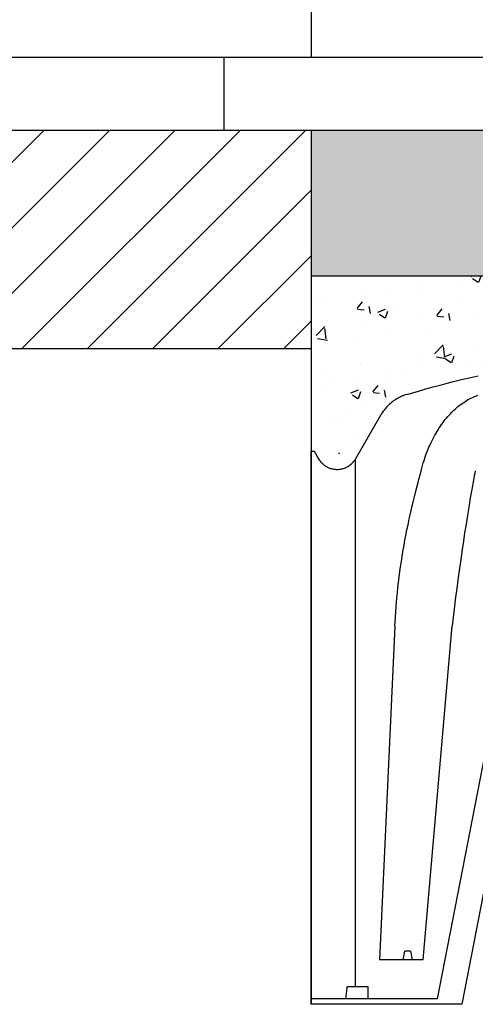
# Model space of a CAD drawing. Extents: x 471.4 to 560, y 621.7 to 682.1.
# Drawn here: x 550.4 to 550.7, y 659.7 to 660.3 of the extents above; entities that cross this region are included whole.
import ezdxf

# ---------------------------------------------------------------- set-up
doc = ezdxf.new("R2010")
doc.units = 0
doc.linetypes.add('CONTINUA', pattern=[0])
for name, color, linetype in [('CUPOLEX', 7, 'CONTINUA'), ('INVISTA', 8, 'CONTINUOUS'), ('OMBRE', 9, 'CONTINUOUS'), ('SEZIONE', 1, 'CONTINUOUS'), ('TRATTEGGI', 9, 'CONTINUOUS')]:
    doc.layers.add(name, color=color, linetype=linetype)

msp = doc.modelspace()

# ---------------------------------------------------------------- hatches: boundary and pattern name
at = {"layer": 'OMBRE'}
h = msp.add_hatch(dxfattribs=at)
h.set_pattern_fill('ANSI31', color=256, scale=0.01, style=0)
h.set_pattern_definition([(45, (121.90479, 72.166816), (-0.0224506403, 0.0224506403), [])])
h.paths.add_polyline_path([(550.61522, 660.27324), (550.31522, 660.27324), (550.31522, 660.12324), (550.61522, 660.12324)])
at = {"layer": 'TRATTEGGI'}
h = msp.add_hatch(dxfattribs=at)
h.set_pattern_fill('AR-SAND', color=256, scale=0.001, style=0)
h.set_pattern_definition([(37.5, (121.90479, 72.166816), (-0.0016000313, 0.0489413237), [0, -0.038608, 0, -0.04318, 0, -0.041275]), (7.5, (121.90479, 72.166816), (0.0449523283, 0.07168251), [0, -0.020828, 0, -0.034798, 0, -0.013335]), (327.5, (121.87355, 72.166816), (0.079099237, 0.0001437185), [0, -0.0127, 0, -0.04572, 0, -0.05969]), (317.5, (121.87355, 72.166816), (0.076355645, 0.0222929323), [0, -0.00635, 0, -0.029972, 0, -0.03429])])
h.paths.add_polyline_path([(555.35522, 660.27324), (550.61522, 660.27324), (550.61522, 660.17324), (555.35522, 660.17324)])
h = msp.add_hatch(dxfattribs=at)
h.set_pattern_fill('AR-CONC', color=256, scale=0.0003, style=0)
h.set_pattern_definition([(50, (121.90479, 72.216816), (0.0546554007, -0.0047817257), [0.005715, -0.062865]), (355, (121.90479, 72.216816), (-0.010572848, 0.057316993), [0.004572, -0.050292]), (100.451, (121.909345, 72.216417), (0.0440827505, 0.0525350063), [0.004857, -0.053427]), (46.1842, (121.90479, 72.232056), (0.081323712, -0.0126126984), [0.0085725, -0.0942975]), (96.6356, (121.91157, 72.231005), (0.07122127, 0.074227667), [0.0072855, -0.0801405]), (351.184, (121.90479, 72.23206), (0.071221382, 0.074227535), [0.006858, -0.075438]), (21, (121.91241, 72.228246), (0.045484464, -0.0306796556), [0.005715, -0.062865]), (326, (121.91241, 72.228246), (0.0185406085, 0.05525639), [0.004572, -0.050292]), (71.4514, (121.9162, 72.22569), (0.0640249472, 0.0245768573), [0.004857, -0.053427]), (37.5, (121.90479, 72.216816), (0.000926581, 0.02536651166), [0, -0.0496824, 0, -0.051054, 0, -0.0504825]), (7.5, (121.90479, 72.216816), (0.0200458988, 0.0300541724), [0, -0.0291084, 0, -0.0485394, 0, -0.0192405]), (327.5, (121.887798, 72.216816), (0.04067717855, -0.0017186232), [0, -0.01905, 0, -0.059436, 0, -0.078867]), (317.5, (121.880178, 72.216816), (0.0444387544, 0.0076279473), [0, -0.024765, 0, -0.0394716, 0, -0.056007])])
edge = h.paths.add_edge_path()
edge.add_line((550.61522, 660.05277), (550.61733, 660.05277))
edge.add_arc((550.61733, 659.97614), 0.07663, 68.39828, 90, ccw=False)
edge.add_line((550.64554, 660.04738), (550.65439, 660.06269))
edge.add_line((550.65439, 660.06269), (550.66313, 660.07783))
edge.add_arc((550.68969, 660.0625), 0.03067, 102.81605, 150, ccw=False)
edge.add_line((550.68289, 660.09241), (550.72372, 660.10322))
edge.add_line((550.72372, 660.10322), (550.7694, 660.11268))
edge.add_line((550.7694, 660.11268), (550.81686, 660.11966))
edge.add_line((550.81686, 660.11966), (550.85865, 660.12325))
edge.add_line((550.85865, 660.12325), (550.86165, 660.11953))
edge.add_line((550.86165, 660.11953), (550.88468, 660.12259))
edge.add_line((550.88468, 660.12259), (550.89268, 660.12325))
edge.add_line((550.89268, 660.12325), (550.89762, 660.12325))
edge.add_arc((550.89762, 660.11801), 0.00523, 30.27951, 90, ccw=False)
edge.add_line((550.90214, 660.12065), (550.90706, 660.11216))
edge.add_arc((550.91126, 660.11459), 0.00485, 210.08532, 329.91468)
edge.add_line((550.91546, 660.11216), (550.92039, 660.12065))
edge.add_arc((550.92489, 660.11804), 0.0052, 89.80581, 149.91468, ccw=False)
edge.add_line((550.9249, 660.12325), (550.92985, 660.12325))
edge.add_line((550.92985, 660.12325), (550.94011, 660.12238))
edge.add_line((550.94011, 660.12238), (550.96077, 660.11941))
edge.add_line((550.96077, 660.11941), (550.96388, 660.12325))
edge.add_line((550.96388, 660.12325), (551.00975, 660.11918))
edge.add_line((551.00975, 660.11918), (551.05313, 660.11268))
edge.add_line((551.05313, 660.11268), (551.09474, 660.10418))
edge.add_line((551.09474, 660.10418), (551.13964, 660.09241))
edge.add_arc((551.13122, 660.06032), 0.03317, 31.87284, 75.31111, ccw=False)
edge.add_line((551.1594, 660.07783), (551.17688, 660.04755))
edge.add_arc((551.19011, 660.05519), 0.01528, 210, 350.86901)
edge.add_line((551.20519, 660.05277), (551.2073, 660.05277))
edge.add_line((551.2073, 660.05277), (551.2073, 660.17324))
edge.add_line((551.2073, 660.17324), (550.61522, 660.17324))
edge.add_line((550.61522, 660.17324), (550.61522, 660.05277))

# ---------------------------------------------------------------- linework, layer by layer
at = {"layer": 'CUPOLEX', "linetype": 'CONTINUOUS'}
for p, q in [((550.61522, 659.67324), (550.61522, 660.05277)), ((550.61522, 660.05277), (550.61733, 660.05277)), ((550.64565, 659.68522), (550.64565, 660.04755)), ((550.69208, 659.7037), (550.71198, 659.9329)), ((550.67842, 659.7037), (550.67949, 659.7098)), ((550.68344, 659.7098), (550.67949, 659.7098)), ((550.68344, 659.7098), (550.68451, 659.7037)), ((550.69208, 659.7037), (550.66203, 659.7037)), ((550.63977, 659.68431), (550.63868, 659.67689)), ((550.65434, 659.68522), (550.63992, 659.68522)), ((550.65434, 659.67689), (550.65434, 659.68522)), ((550.70164, 659.67689), (550.61522, 659.67689)), ((550.71852, 659.67324), (550.61522, 659.67324))]:
    msp.add_line(p, q, dxfattribs=at)
for points in [[(550.68088, 660.09182, 0), (550.68088, 660.09182, 0), (550.6849, 660.093, 0), (550.68884, 660.09413, 0), (550.69397, 660.09557, 0), (550.69895, 660.09693, 0), (550.70378, 660.09823, 0), (550.70846, 660.09945, 0), (550.71299, 660.1006, 0), (550.71739, 660.1017, 0), (550.72165, 660.10273, 0), (550.72578, 660.10371, 0), (550.72979, 660.10464, 0)], [(550.68088, 660.09182, 0), (550.68088, 660.09182, 0), (550.67993, 660.09152, 0), (550.67904, 660.09121, 0), (550.6782, 660.09089, 0), (550.6774, 660.09056, 0), (550.67665, 660.09022, 0), (550.67571, 660.08976, 0), (550.67483, 660.0893, 0), (550.67402, 660.08884, 0), (550.67327, 660.08838, 0), (550.67258, 660.08793, 0), (550.67172, 660.08733, 0), (550.67095, 660.08676, 0), (550.67025, 660.0862, 0), (550.66962, 660.08567, 0), (550.66886, 660.085, 0), (550.6682, 660.08437, 0), (550.66761, 660.08378, 0), (550.66694, 660.08306, 0), (550.66637, 660.08241, 0), (550.66574, 660.08165, 0), (550.66523, 660.081, 0), (550.6647, 660.08028, 0), (550.66418, 660.07952, 0), (550.66372, 660.07882, 0), (550.66328, 660.07808, 0), (550.66313, 660.07783, 0)], [(550.68088, 660.09182, 0), (550.68088, 660.09182, 0), (550.67993, 660.09152, 0), (550.67904, 660.09121, 0), (550.6782, 660.09089, 0), (550.6774, 660.09056, 0), (550.67665, 660.09022, 0), (550.67571, 660.08976, 0), (550.67483, 660.0893, 0), (550.67402, 660.08884, 0), (550.67327, 660.08838, 0), (550.67258, 660.08793, 0), (550.67172, 660.08733, 0), (550.67095, 660.08676, 0), (550.67025, 660.0862, 0), (550.66962, 660.08567, 0), (550.66886, 660.085, 0), (550.6682, 660.08437, 0), (550.66761, 660.08378, 0), (550.66694, 660.08306, 0), (550.66637, 660.08241, 0), (550.66574, 660.08165, 0), (550.66523, 660.081, 0), (550.6647, 660.08028, 0), (550.66418, 660.07952, 0), (550.66372, 660.07882, 0), (550.66328, 660.07808, 0), (550.66313, 660.07783, 0)], [(550.68088, 660.09182, 0), (550.68088, 660.09182, 0), (550.67993, 660.09152, 0), (550.67904, 660.09121, 0), (550.6782, 660.09089, 0), (550.6774, 660.09056, 0), (550.67665, 660.09022, 0), (550.67571, 660.08976, 0), (550.67483, 660.0893, 0), (550.67402, 660.08884, 0), (550.67327, 660.08838, 0), (550.67258, 660.08793, 0), (550.67172, 660.08733, 0), (550.67095, 660.08676, 0), (550.67025, 660.0862, 0), (550.66962, 660.08567, 0), (550.66886, 660.085, 0), (550.6682, 660.08437, 0), (550.66761, 660.08378, 0), (550.66694, 660.08306, 0), (550.66637, 660.08241, 0), (550.66574, 660.08165, 0), (550.66523, 660.081, 0), (550.6647, 660.08028, 0), (550.66418, 660.07952, 0), (550.66372, 660.07882, 0), (550.66328, 660.07808, 0), (550.66313, 660.07783, 0)], [(550.68088, 660.09182, 0), (550.68088, 660.09182, 0), (550.67993, 660.09152, 0), (550.67904, 660.09121, 0), (550.6782, 660.09089, 0), (550.6774, 660.09056, 0), (550.67665, 660.09022, 0), (550.67571, 660.08976, 0), (550.67483, 660.0893, 0), (550.67402, 660.08884, 0), (550.67327, 660.08838, 0), (550.67258, 660.08793, 0), (550.67172, 660.08733, 0), (550.67095, 660.08676, 0), (550.67025, 660.0862, 0), (550.66962, 660.08567, 0), (550.66886, 660.085, 0), (550.6682, 660.08437, 0), (550.66761, 660.08378, 0), (550.66694, 660.08306, 0), (550.66637, 660.08241, 0), (550.66574, 660.08165, 0), (550.66523, 660.081, 0), (550.6647, 660.08028, 0), (550.66418, 660.07952, 0), (550.66372, 660.07882, 0), (550.66328, 660.07808, 0), (550.66313, 660.07783, 0)], [(550.68088, 660.09182, 0), (550.68088, 660.09182, 0), (550.67993, 660.09152, 0), (550.67904, 660.09121, 0), (550.6782, 660.09089, 0), (550.6774, 660.09056, 0), (550.67665, 660.09022, 0), (550.67571, 660.08976, 0), (550.67483, 660.0893, 0), (550.67402, 660.08884, 0), (550.67327, 660.08838, 0), (550.67258, 660.08793, 0), (550.67172, 660.08733, 0), (550.67095, 660.08676, 0), (550.67025, 660.0862, 0), (550.66962, 660.08567, 0), (550.66886, 660.085, 0), (550.6682, 660.08437, 0), (550.66761, 660.08378, 0), (550.66694, 660.08306, 0), (550.66637, 660.08241, 0), (550.66574, 660.08165, 0), (550.66523, 660.081, 0), (550.6647, 660.08028, 0), (550.66418, 660.07952, 0), (550.66372, 660.07882, 0), (550.66328, 660.07808, 0), (550.66313, 660.07783, 0)], [(550.68088, 660.09182, 0), (550.68088, 660.09182, 0), (550.67993, 660.09152, 0), (550.67904, 660.09121, 0), (550.6782, 660.09089, 0), (550.6774, 660.09056, 0), (550.67665, 660.09022, 0), (550.67571, 660.08976, 0), (550.67483, 660.0893, 0), (550.67402, 660.08884, 0), (550.67327, 660.08838, 0), (550.67258, 660.08793, 0), (550.67172, 660.08733, 0), (550.67095, 660.08676, 0), (550.67025, 660.0862, 0), (550.66962, 660.08567, 0), (550.66886, 660.085, 0), (550.6682, 660.08437, 0), (550.66761, 660.08378, 0), (550.66694, 660.08306, 0), (550.66637, 660.08241, 0), (550.66574, 660.08165, 0), (550.66523, 660.081, 0), (550.6647, 660.08028, 0), (550.66418, 660.07952, 0), (550.66372, 660.07882, 0), (550.66328, 660.07808, 0), (550.66313, 660.07783, 0)], [(550.68088, 660.09182, 0), (550.68088, 660.09182, 0), (550.67993, 660.09152, 0), (550.67904, 660.09121, 0), (550.6782, 660.09089, 0), (550.6774, 660.09056, 0), (550.67665, 660.09022, 0), (550.67571, 660.08976, 0), (550.67483, 660.0893, 0), (550.67402, 660.08884, 0), (550.67327, 660.08838, 0), (550.67258, 660.08793, 0), (550.67172, 660.08733, 0), (550.67095, 660.08676, 0), (550.67025, 660.0862, 0), (550.66962, 660.08567, 0), (550.66886, 660.085, 0), (550.6682, 660.08437, 0), (550.66761, 660.08378, 0), (550.66694, 660.08306, 0), (550.66637, 660.08241, 0), (550.66574, 660.08165, 0), (550.66523, 660.081, 0), (550.6647, 660.08028, 0), (550.66418, 660.07952, 0), (550.66372, 660.07882, 0), (550.66328, 660.07808, 0), (550.66313, 660.07783, 0)], [(550.68088, 660.09182, 0), (550.68088, 660.09182, 0), (550.67993, 660.09152, 0), (550.67904, 660.09121, 0), (550.6782, 660.09089, 0), (550.6774, 660.09056, 0), (550.67665, 660.09022, 0), (550.67571, 660.08976, 0), (550.67483, 660.0893, 0), (550.67402, 660.08884, 0), (550.67327, 660.08838, 0), (550.67258, 660.08793, 0), (550.67172, 660.08733, 0), (550.67095, 660.08676, 0), (550.67025, 660.0862, 0), (550.66962, 660.08567, 0), (550.66886, 660.085, 0), (550.6682, 660.08437, 0), (550.66761, 660.08378, 0), (550.66694, 660.08306, 0), (550.66637, 660.08241, 0), (550.66574, 660.08165, 0), (550.66523, 660.081, 0), (550.6647, 660.08028, 0), (550.66418, 660.07952, 0), (550.66372, 660.07882, 0), (550.66328, 660.07808, 0), (550.66313, 660.07783, 0)], [(550.67268, 659.93274, 0), (550.67268, 659.93274, 0), (550.67284, 659.9359, 0), (550.67301, 659.93887, 0), (550.67326, 659.94261, 0), (550.67351, 659.94606, 0), (550.67378, 659.94926, 0), (550.67405, 659.95221, 0), (550.6744, 659.95584, 0), (550.67475, 659.9591, 0), (550.6752, 659.96302, 0), (550.67562, 659.96641, 0), (550.67614, 659.97031, 0), (550.67659, 659.97352, 0), (550.67711, 659.97703, 0), (550.67767, 659.9806, 0), (550.6782, 659.98384, 0), (550.67877, 659.98718, 0), (550.67897, 659.98828, 0), (550.67897, 659.98828, 0), (550.67959, 659.99172, 0), (550.68019, 659.99489, 0), (550.68095, 659.99879, 0), (550.68167, 660.0023, 0), (550.68256, 660.0065, 0), (550.68336, 660.01013, 0), (550.68432, 660.01432, 0), (550.68513, 660.01776, 0), (550.68604, 660.02151, 0), (550.687, 660.02533, 0), (550.68789, 660.0288, 0), (550.68883, 660.03236, 0), (550.68915, 660.03355, 0), (550.68915, 660.03355, 0), (550.69015, 660.03739, 0), (550.69015, 660.03739, 0), (550.69113, 660.04122, 0), (550.69113, 660.04122, 0), (550.69166, 660.04312, 0), (550.69218, 660.0449, 0), (550.6927, 660.04656, 0), (550.69321, 660.04811, 0), (550.69372, 660.04956, 0), (550.69421, 660.05092, 0), (550.69485, 660.0526, 0), (550.69547, 660.05414, 0), (550.69606, 660.05555, 0), (550.69663, 660.05684, 0), (550.69735, 660.05841, 0), (550.69802, 660.05981, 0), (550.69864, 660.06104, 0), (550.6994, 660.06251, 0), (550.70009, 660.06376, 0), (550.7009, 660.06519, 0), (550.70158, 660.06634, 0), (550.70235, 660.06759, 0), (550.70314, 660.06883, 0), (550.70389, 660.06995, 0), (550.70467, 660.07108, 0), (550.70493, 660.07145, 0), (550.70493, 660.07145, 0), (550.70573, 660.07255, 0), (550.70651, 660.07358, 0), (550.70726, 660.07454, 0), (550.708, 660.07545, 0), (550.70896, 660.07658, 0), (550.70987, 660.07762, 0), (550.71076, 660.07857, 0), (550.7116, 660.07945, 0), (550.71241, 660.08026, 0), (550.71318, 660.081, 0), (550.71417, 660.08191, 0), (550.71509, 660.08272, 0), (550.71596, 660.08345, 0), (550.71678, 660.0841, 0), (550.7178, 660.08488, 0), (550.71872, 660.08555, 0), (550.71957, 660.08613, 0), (550.7206, 660.08681, 0), (550.7215, 660.08736, 0), (550.72255, 660.08798, 0), (550.72343, 660.08846, 0), (550.7244, 660.08896, 0), (550.72541, 660.08945, 0), (550.72633, 660.08986, 0), (550.72729, 660.09027, 0), (550.72761, 660.09039, 0), (550.72761, 660.09039, 0), (550.7296, 660.09119, 0)], [(550.66313, 660.07783, 0), (550.66313, 660.07783, 0), (550.64565, 660.04755, 0)], [(550.61733, 660.05277, 0), (550.61733, 660.05277, 0), (550.62034, 660.04755, 0)], [(550.62034, 660.04755, 0), (550.62034, 660.04755, 0), (550.62072, 660.04696, 0), (550.6211, 660.0464, 0), (550.6215, 660.04588, 0), (550.6219, 660.04539, 0), (550.62231, 660.04494, 0), (550.62273, 660.04451, 0), (550.62315, 660.04412, 0), (550.62357, 660.04375, 0), (550.624, 660.04341, 0), (550.62457, 660.043, 0), (550.62513, 660.04262, 0), (550.6257, 660.04229, 0), (550.62625, 660.04199, 0), (550.6268, 660.04172, 0), (550.62734, 660.04149, 0), (550.62788, 660.04128, 0), (550.62857, 660.04104, 0), (550.62925, 660.04085, 0), (550.6299, 660.04069, 0), (550.63054, 660.04057, 0), (550.63115, 660.04048, 0), (550.63174, 660.04042, 0), (550.6323, 660.04038, 0), (550.63302, 660.04036, 0), (550.63371, 660.04038, 0), (550.63435, 660.04042, 0), (550.63496, 660.04049, 0), (550.63553, 660.04058, 0), (550.63624, 660.04072, 0), (550.6369, 660.04088, 0), (550.6375, 660.04106, 0), (550.63805, 660.04124, 0), (550.63872, 660.04151, 0), (550.63931, 660.04177, 0), (550.63984, 660.04204, 0), (550.64046, 660.04238, 0), (550.64099, 660.04271, 0), (550.64144, 660.04301, 0), (550.64195, 660.04339, 0), (550.64249, 660.04383, 0), (550.64303, 660.0443, 0), (550.6435, 660.04477, 0), (550.64397, 660.04527, 0), (550.64412, 660.04545, 0), (550.64412, 660.04545, 0), (550.64452, 660.04592, 0), (550.6449, 660.04642, 0), (550.64523, 660.04689, 0), (550.64554, 660.04738, 0), (550.64565, 660.04755, 0)], [(550.72784, 660.03939, 0), (550.72784, 660.03939, 0), (550.72744, 660.03761, 0), (550.72714, 660.03622, 0), (550.72714, 660.03622, 0), (550.72677, 660.03443, 0), (550.7265, 660.03304, 0), (550.7265, 660.03304, 0), (550.72537, 660.0265, 0), (550.72441, 660.02082, 0), (550.72332, 660.01423, 0), (550.72243, 660.0088, 0), (550.72148, 660.00283, 0), (550.72053, 659.99674, 0), (550.71968, 659.99117, 0), (550.71882, 659.98544, 0), (550.71854, 659.98352, 0), (550.71854, 659.98352, 0), (550.71758, 659.97682, 0), (550.71676, 659.97099, 0), (550.71584, 659.96425, 0), (550.71511, 659.95869, 0), (550.71433, 659.95259, 0), (550.71356, 659.94637, 0), (550.71288, 659.9407, 0), (550.71221, 659.93485, 0), (550.71198, 659.9329, 0)], [(550.67268, 659.93274, 0), (550.67268, 659.93274, 0), (550.66735, 659.81822, 0), (550.66735, 659.81822, 0), (550.66203, 659.7037, 0)], [(550.75005, 659.92597, 0), (550.72584, 659.80143, 0), (550.72584, 659.80143, 0), (550.70164, 659.67689, 0)], [(550.76701, 659.92267, 0), (550.76701, 659.92267, 0), (550.71852, 659.67324, 0)], [(550.63977, 659.68431, 0), (550.63977, 659.68431, 0), (550.63977, 659.6846, 0), (550.63979, 659.68481, 0), (550.63981, 659.68495, 0), (550.63981, 659.68495, 0), (550.63983, 659.68506, 0), (550.63986, 659.68514, 0), (550.63988, 659.68519, 0), (550.63991, 659.68522, 0), (550.63992, 659.68522, 0)]]:
    msp.add_polyline3d(points, dxfattribs=at)
at = {"layer": 'INVISTA'}
msp.add_line((550.55522, 660.32324), (550.55522, 660.27324), dxfattribs=at)
at = {"layer": 'SEZIONE'}
for p, q in [((550.61522, 663.22324), (550.61522, 660.32324)), ((534.71522, 660.32324), (555.70522, 660.32324)), ((545.66522, 660.27324), (555.70522, 660.27324)), ((550.61522, 660.27324), (550.61522, 659.67324)), ((550.61522, 660.17324), (555.35522, 660.17324)), ((550.31522, 660.12324), (550.61522, 660.12324))]:
    msp.add_line(p, q, dxfattribs=at)

doc.saveas('drawing.dxf')
